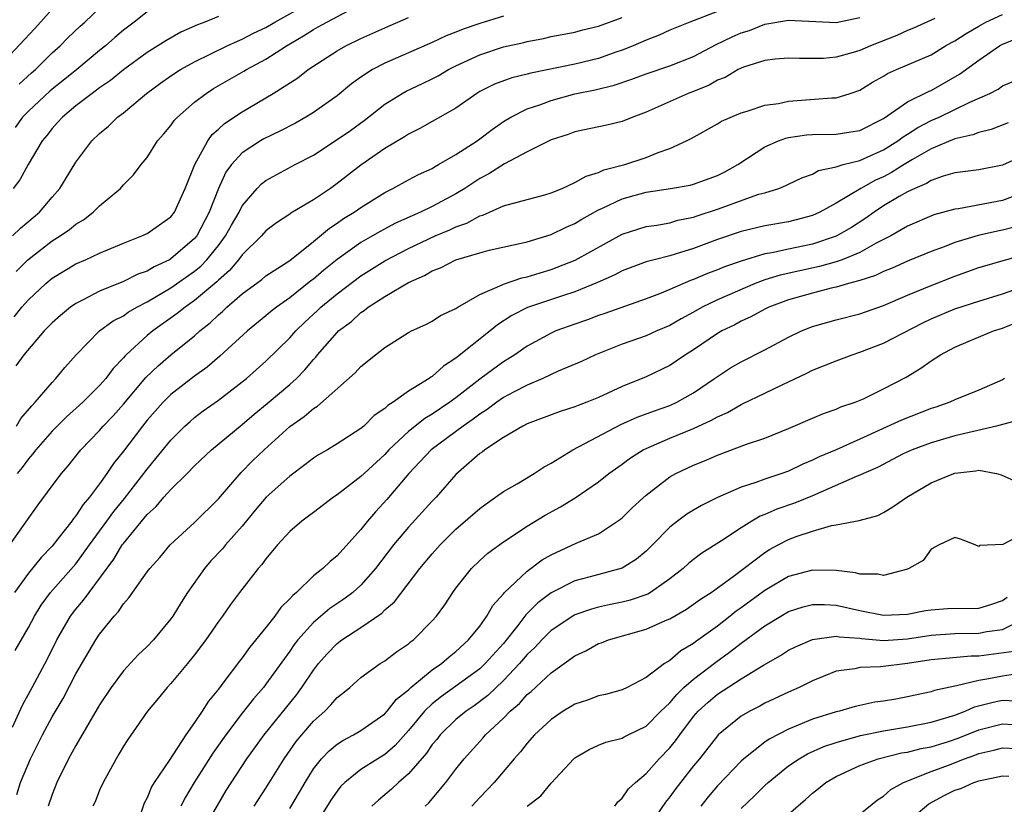
# Model space of a CAD drawing. Units: inches. Extents: x 2610000 to 2613000, y 1494000 to 1497000.
# Drawn here: x 2611616 to 2611699, y 1494121 to 1494187 of the extents above; entities that cross this region are included whole.
import ezdxf

# ---------------------------------------------------------------- set-up
doc = ezdxf.new("R2010")
doc.units = ezdxf.units.IN
doc.header["$MEASUREMENT"] = 0
doc.layers.add('LD26101494_2ft', color=200, linetype='Continuous')

msp = doc.modelspace()

# ---------------------------------------------------------------- linework, layer by layer
at = {"layer": 'LD26101494_2ft'}
for points, elevation in [([(2611615.678, 1494169), (2611616.339, 1494169.662), (2611617.951, 1494171), (2611619, 1494172.253), (2611619.654, 1494173), (2611621, 1494175.222), (2611622.346, 1494177), (2611623, 1494177.618), (2611623.753, 1494178.247), (2611624.519, 1494179), (2611625, 1494179.365), (2611626.949, 1494181), (2611628.138, 1494181.861), (2611629, 1494182.468), (2611629.817, 1494183), (2611631, 1494183.664), (2611633.737, 1494185), (2611634.595, 1494185.405), (2611635, 1494185.565), (2611635.946, 1494186.054), (2611637, 1494186.554), (2611637.749, 1494187), (2611641.338, 1494189)], 9292), ([(2611615, 1494183.742), (2611617.544, 1494186.457), (2611619, 1494188.094)], 9300), ([(2611627, 1494187.857), (2611625.913, 1494187), (2611625, 1494186.31), (2611624.29, 1494185.71), (2611623.487, 1494185), (2611623, 1494184.614), (2611621.073, 1494183), (2611619.928, 1494182.071), (2611619, 1494181.347), (2611618.812, 1494181.188), (2611617, 1494179.493), (2611616.522, 1494179), (2611615.888, 1494178.112)], 9296), ([(2611615.985, 1494166.015), (2611616.946, 1494167), (2611619, 1494168.583), (2611619.67, 1494169), (2611620.458, 1494169.542), (2611621, 1494169.996), (2611621.636, 1494170.364), (2611622.458, 1494171), (2611623, 1494171.544), (2611624.745, 1494173), (2611625, 1494173.299), (2611625.862, 1494174.138), (2611626.51, 1494175), (2611627, 1494175.614), (2611627.884, 1494177), (2611628.417, 1494177.583), (2611629, 1494178.299), (2611629.283, 1494178.717), (2611629.543, 1494179), (2611631, 1494180.259), (2611631.963, 1494181), (2611632.6, 1494181.4), (2611635.137, 1494182.863), (2611635.351, 1494183), (2611637, 1494183.881), (2611638.719, 1494185), (2611640.164, 1494185.836), (2611641, 1494186.382), (2611641.41, 1494186.59), (2611642.114, 1494187), (2611643.986, 1494187.986)], 9290), ([(2611675, 1494187.886), (2611672.673, 1494187), (2611671, 1494186.305), (2611670.115, 1494185.885), (2611669, 1494185.472), (2611667.904, 1494185), (2611667, 1494184.638), (2611666.457, 1494184.457), (2611665, 1494183.932), (2611663, 1494183.455), (2611659.302, 1494182.698), (2611659, 1494182.605), (2611657.701, 1494182.299), (2611656.238, 1494181.762), (2611655, 1494181.147), (2611654.749, 1494181), (2611653, 1494179.749), (2611651, 1494178.62), (2611649.95, 1494178.049), (2611649, 1494177.573), (2611648.66, 1494177.34), (2611647, 1494176.346), (2611645, 1494174.958), (2611643, 1494173.404), (2611642.432, 1494173), (2611641, 1494172.03), (2611639.094, 1494170.906), (2611639, 1494170.829), (2611637.894, 1494170.106), (2611637, 1494169.424), (2611636.633, 1494169), (2611635, 1494167.412), (2611634.692, 1494167), (2611633.923, 1494166.077), (2611633, 1494165.273), (2611632.868, 1494165.132), (2611631, 1494163.556), (2611630.191, 1494163), (2611629.54, 1494162.46), (2611627.473, 1494161), (2611627, 1494160.61), (2611625.243, 1494159), (2611625.12, 1494158.88), (2611625, 1494158.727), (2611624.149, 1494157.851), (2611623.531, 1494157), (2611623, 1494156.401), (2611621.576, 1494155), (2611620.221, 1494153.779), (2611619, 1494152.566), (2611617.621, 1494151), (2611617.359, 1494150.641), (2611617, 1494150.241), (2611616.484, 1494149.516), (2611616.07, 1494149)], 9282), ([(2611616.23, 1494181.77), (2611617.275, 1494182.725), (2611617.599, 1494183), (2611619, 1494184.4), (2611619.671, 1494185), (2611620.334, 1494185.666), (2611621.353, 1494186.647), (2611621.752, 1494187), (2611623, 1494188.164)], 9298), ([(2611615.428, 1494143), (2611617.739, 1494146.261), (2611619, 1494147.967), (2611619.783, 1494149), (2611620.356, 1494149.644), (2611621.419, 1494151), (2611623, 1494152.638), (2611623.302, 1494153), (2611624.131, 1494153.869), (2611625, 1494154.845), (2611626.903, 1494157.097), (2611627.92, 1494158.08), (2611629, 1494158.986), (2611631, 1494160.604), (2611631.439, 1494161), (2611632.314, 1494161.687), (2611633, 1494162.352), (2611633.355, 1494162.645), (2611633.721, 1494163), (2611635, 1494164.121), (2611636.654, 1494165.346), (2611637, 1494165.64), (2611639, 1494166.933), (2611641, 1494168.519), (2611642.349, 1494169.651), (2611643, 1494170.069), (2611643.544, 1494170.456), (2611644.432, 1494171), (2611645, 1494171.401), (2611647, 1494172.665), (2611647.677, 1494173), (2611649, 1494173.725), (2611649.84, 1494174.159), (2611651, 1494174.688), (2611651.188, 1494174.812), (2611651.538, 1494175), (2611653, 1494175.848), (2611654.776, 1494177), (2611655, 1494177.16), (2611656.032, 1494177.968), (2611657, 1494178.634), (2611657.608, 1494179), (2611659, 1494179.691), (2611660.044, 1494180.044), (2611661, 1494180.409), (2611663, 1494180.958), (2611664.708, 1494181.292), (2611666.323, 1494181.676), (2611667.814, 1494182.187), (2611669, 1494182.64), (2611671, 1494183.304), (2611673, 1494184.105), (2611674.897, 1494185.103), (2611676.246, 1494185.754), (2611677, 1494186.08), (2611677.7, 1494186.3), (2611679, 1494186.82), (2611679.163, 1494186.837), (2611681, 1494187.165), (2611685, 1494186.974), (2611687, 1494187.38)], 9280), ([(2611633, 1494187.471), (2611631.859, 1494187), (2611631.236, 1494186.764), (2611629.849, 1494186.151), (2611628.567, 1494185.433), (2611627, 1494184.426), (2611625, 1494182.982), (2611623.912, 1494182.088), (2611623, 1494181.463), (2611622.379, 1494181), (2611621, 1494179.938), (2611619.863, 1494179), (2611619.463, 1494178.537), (2611619, 1494178.043), (2611618.554, 1494177.445), (2611618.175, 1494177), (2611616.991, 1494175), (2611616.286, 1494173.714), (2611615.728, 1494173)], 9294), ([(2611615.807, 1494162.193), (2611616.447, 1494163), (2611617, 1494163.634), (2611618.48, 1494165), (2611619, 1494165.434), (2611621, 1494166.644), (2611621.814, 1494167), (2611623, 1494167.562), (2611625, 1494168.401), (2611626.563, 1494169), (2611627, 1494169.211), (2611629, 1494170.619), (2611629.29, 1494171), (2611630.213, 1494173), (2611631.023, 1494175), (2611632.11, 1494177), (2611632.476, 1494177.524), (2611633, 1494177.972), (2611633.526, 1494178.474), (2611635, 1494179.454), (2611637.623, 1494181), (2611639.682, 1494182.318), (2611640.56, 1494183), (2611643, 1494184.584), (2611643.73, 1494185), (2611645, 1494185.604), (2611647, 1494186.506), (2611649, 1494187.375)], 9288), ([(2611693.311, 1494187.311), (2611691.504, 1494186.496), (2611691, 1494186.284), (2611690.12, 1494185.88), (2611687.894, 1494185), (2611687, 1494184.604), (2611686.426, 1494184.426), (2611685, 1494184.037), (2611683.937, 1494183.937), (2611681.921, 1494183.921), (2611681, 1494183.975), (2611679.87, 1494183.87), (2611679, 1494183.757), (2611677.21, 1494183.21), (2611677, 1494183.132), (2611676.74, 1494183), (2611675.653, 1494182.347), (2611675, 1494182.098), (2611674.3, 1494181.7), (2611673, 1494181.168), (2611672.549, 1494181), (2611669, 1494179.414), (2611667.899, 1494179), (2611667, 1494178.621), (2611665.686, 1494178.315), (2611663, 1494177.752), (2611662.453, 1494177.547), (2611661, 1494177.082), (2611659, 1494176.077), (2611657.071, 1494175.071), (2611655.764, 1494174.236), (2611655, 1494173.845), (2611653.756, 1494173), (2611653, 1494172.533), (2611651, 1494171.464), (2611650.023, 1494171), (2611647.92, 1494170.08), (2611646.623, 1494169.377), (2611645.985, 1494169), (2611645, 1494168.447), (2611643, 1494167.017), (2611641.877, 1494166.123), (2611641, 1494165.363), (2611640.787, 1494165.213), (2611639, 1494163.781), (2611637.891, 1494163), (2611637.39, 1494162.61), (2611637, 1494162.262), (2611635.435, 1494161), (2611633.128, 1494158.872), (2611632.052, 1494157.948), (2611631, 1494157.188), (2611629, 1494155.652), (2611628.338, 1494155), (2611627, 1494153.496), (2611626.598, 1494153), (2611625, 1494150.894), (2611624.163, 1494149.837), (2611623.609, 1494149), (2611623, 1494148.134), (2611622.154, 1494147), (2611621.61, 1494146.39), (2611621, 1494145.439), (2611620.794, 1494145.206), (2611620.66, 1494145), (2611619.494, 1494143.494), (2611619, 1494142.88), (2611618.071, 1494141.929), (2611617, 1494140.628), (2611615.845, 1494139)], 9278), ([(2611615.902, 1494134.098), (2611617, 1494136.037), (2611617.515, 1494137), (2611618.085, 1494137.915), (2611618.879, 1494139), (2611621, 1494141.415), (2611622.139, 1494143), (2611623.621, 1494145), (2611624.195, 1494145.805), (2611625.097, 1494146.903), (2611627, 1494149.378), (2611627.739, 1494150.261), (2611629, 1494151.813), (2611630.185, 1494153), (2611630.609, 1494153.391), (2611631, 1494153.718), (2611631.73, 1494154.27), (2611633, 1494155.187), (2611635, 1494156.715), (2611635.352, 1494157), (2611637, 1494158.446), (2611639, 1494160.425), (2611639.505, 1494161), (2611640.268, 1494161.732), (2611641.31, 1494162.69), (2611641.624, 1494163), (2611643, 1494164.14), (2611645, 1494165.651), (2611647, 1494166.892), (2611649, 1494167.94), (2611651.234, 1494169), (2611652.483, 1494169.517), (2611653, 1494169.765), (2611653.922, 1494170.077), (2611655, 1494170.68), (2611655.255, 1494170.744), (2611657, 1494171.519), (2611657.74, 1494171.739), (2611660.467, 1494172.467), (2611661, 1494172.622), (2611661.927, 1494173), (2611663, 1494173.483), (2611663.958, 1494174.042), (2611665, 1494174.35), (2611665.447, 1494174.553), (2611667.205, 1494175), (2611669, 1494175.594), (2611670.028, 1494176.028), (2611671, 1494176.367), (2611672.41, 1494177), (2611672.802, 1494177.198), (2611675, 1494178.433), (2611675.343, 1494178.657), (2611677, 1494179.373), (2611677.509, 1494179.509), (2611679, 1494179.996), (2611680.157, 1494180.157), (2611681, 1494180.351), (2611682.449, 1494180.449), (2611684.636, 1494180.635), (2611685, 1494180.635), (2611686.184, 1494181), (2611687, 1494181.281), (2611688.061, 1494181.94), (2611689, 1494182.459), (2611689.333, 1494182.667), (2611690.073, 1494183), (2611693, 1494184.253), (2611694.215, 1494185), (2611694.713, 1494185.286), (2611695, 1494185.43), (2611695.95, 1494186.05), (2611697, 1494186.662), (2611697.616, 1494187), (2611699, 1494187.632)], 9276), ([(2611657, 1494187.5), (2611655, 1494186.881), (2611653.598, 1494186.402), (2611653, 1494186.149), (2611652.167, 1494185.833), (2611651, 1494185.273), (2611647, 1494183.536), (2611645.972, 1494183), (2611645, 1494182.364), (2611644.204, 1494181.796), (2611643, 1494180.792), (2611641, 1494179.39), (2611640.369, 1494179), (2611639.497, 1494178.503), (2611638.181, 1494177.819), (2611636.827, 1494177.173), (2611636.533, 1494177), (2611635, 1494176), (2611634.094, 1494175), (2611633.632, 1494174.368), (2611632.998, 1494173.003), (2611632.234, 1494171), (2611631.175, 1494169), (2611631, 1494168.785), (2611629, 1494167.061), (2611628.892, 1494167), (2611627.592, 1494166.408), (2611627, 1494166.041), (2611626.228, 1494165.772), (2611625, 1494165.154), (2611623, 1494164.36), (2611621.629, 1494163.629), (2611621, 1494163.324), (2611620.54, 1494163), (2611619.696, 1494162.305), (2611619, 1494161.676), (2611618.334, 1494161), (2611616.618, 1494159), (2611615.94, 1494158.06)], 9286), ([(2611615.99, 1494153), (2611616.373, 1494153.627), (2611617.289, 1494154.711), (2611617.579, 1494155), (2611619, 1494156.676), (2611619.321, 1494157), (2611620.081, 1494157.919), (2611621.036, 1494159), (2611622.999, 1494161), (2611624.148, 1494161.852), (2611625, 1494162.287), (2611625.412, 1494162.588), (2611626.137, 1494163), (2611627, 1494163.441), (2611629, 1494164.625), (2611631, 1494166.027), (2611631.534, 1494166.466), (2611632.033, 1494167), (2611633, 1494168.208), (2611633.608, 1494169), (2611634.099, 1494169.901), (2611634.734, 1494171), (2611635, 1494171.527), (2611636.268, 1494173), (2611636.623, 1494173.378), (2611637, 1494173.674), (2611639.468, 1494175), (2611641, 1494175.797), (2611643, 1494177.11), (2611644.113, 1494177.886), (2611645.275, 1494178.725), (2611647, 1494180.09), (2611648.459, 1494181), (2611648.805, 1494181.195), (2611650.177, 1494181.823), (2611651, 1494182.218), (2611651.513, 1494182.487), (2611652.378, 1494183), (2611653, 1494183.315), (2611655, 1494184.251), (2611657, 1494184.902), (2611658.717, 1494185.283), (2611659, 1494185.369), (2611660.374, 1494185.626), (2611661, 1494185.781), (2611663, 1494186.148), (2611663.668, 1494186.332), (2611665, 1494186.646), (2611667, 1494187.384)], 9284), ([(2611615.656, 1494127.656), (2611616.498, 1494129.501), (2611617.327, 1494131), (2611618.605, 1494133.395), (2611619.392, 1494135), (2611620.548, 1494137), (2611621, 1494137.583), (2611621.656, 1494138.344), (2611622.117, 1494139), (2611624.193, 1494141.807), (2611624.908, 1494143), (2611625, 1494143.126), (2611626.755, 1494145.245), (2611627, 1494145.561), (2611627.763, 1494146.237), (2611628.407, 1494147), (2611629, 1494147.659), (2611630.383, 1494149), (2611631, 1494149.64), (2611632.42, 1494151), (2611635, 1494153.141), (2611636.005, 1494153.995), (2611637.112, 1494154.888), (2611639, 1494156.494), (2611639.564, 1494157), (2611640.275, 1494157.725), (2611641, 1494158.612), (2611641.193, 1494158.807), (2611641.344, 1494159), (2611643, 1494160.881), (2611643.122, 1494161), (2611644.19, 1494161.81), (2611645, 1494162.559), (2611645.272, 1494162.728), (2611645.599, 1494163), (2611647, 1494163.905), (2611649, 1494165.089), (2611650.344, 1494165.656), (2611651, 1494166.051), (2611651.69, 1494166.31), (2611653, 1494166.981), (2611655, 1494167.584), (2611655.792, 1494167.792), (2611659, 1494168.512), (2611661, 1494169.132), (2611662.261, 1494169.739), (2611663, 1494170.058), (2611663.588, 1494170.412), (2611665, 1494171.195), (2611665.341, 1494171.341), (2611667, 1494172.127), (2611669, 1494172.68), (2611671.059, 1494173), (2611672.714, 1494173.285), (2611673, 1494173.361), (2611675, 1494174.074), (2611675.618, 1494174.383), (2611676.735, 1494175), (2611679, 1494176.487), (2611680.161, 1494177), (2611680.772, 1494177.228), (2611681, 1494177.278), (2611682.495, 1494177.505), (2611683, 1494177.55), (2611685, 1494177.573), (2611686.25, 1494177.751), (2611687, 1494177.878), (2611689, 1494178.892), (2611691, 1494180.283), (2611692.829, 1494181.171), (2611693, 1494181.241), (2611695.395, 1494182.605), (2611697, 1494183.795), (2611698.75, 1494185), (2611699, 1494185.137), (2611701, 1494185.925)], 9274), ([(2611616.019, 1494121.981), (2611616.349, 1494123), (2611617.189, 1494125), (2611618.181, 1494127), (2611619, 1494128.525), (2611619.924, 1494130.076), (2611621, 1494132.155), (2611622.669, 1494135), (2611623, 1494135.492), (2611624.226, 1494137), (2611624.603, 1494137.397), (2611625, 1494138.038), (2611625.461, 1494138.539), (2611627, 1494140.719), (2611627.215, 1494141), (2611628.061, 1494141.939), (2611628.95, 1494143), (2611631, 1494144.889), (2611633, 1494146.859), (2611634.916, 1494149.084), (2611635.911, 1494150.089), (2611636.842, 1494151), (2611639, 1494152.967), (2611640.209, 1494153.791), (2611641, 1494154.48), (2611641.334, 1494154.666), (2611644.523, 1494157.477), (2611645, 1494158.011), (2611646.219, 1494159), (2611647, 1494159.612), (2611649, 1494160.864), (2611649.254, 1494161), (2611650.449, 1494161.551), (2611651, 1494161.834), (2611651.708, 1494162.292), (2611653, 1494162.901), (2611653.145, 1494163), (2611655, 1494164.072), (2611656.877, 1494164.877), (2611657, 1494164.944), (2611658.537, 1494165.463), (2611659, 1494165.552), (2611660.092, 1494165.907), (2611661, 1494166.162), (2611663.043, 1494166.957), (2611667, 1494169.143), (2611668.395, 1494169.606), (2611669, 1494169.784), (2611669.911, 1494169.911), (2611671, 1494170.113), (2611671.684, 1494170.316), (2611673, 1494170.577), (2611673.307, 1494170.693), (2611675, 1494171.247), (2611678.501, 1494172.501), (2611679, 1494172.639), (2611680.168, 1494173), (2611680.76, 1494173.239), (2611681, 1494173.37), (2611682.101, 1494173.899), (2611683, 1494174.208), (2611683.504, 1494174.496), (2611685, 1494174.814), (2611685.585, 1494175), (2611687, 1494175.354), (2611687.619, 1494175.619), (2611689, 1494176.241), (2611690.206, 1494177), (2611690.651, 1494177.349), (2611691, 1494177.559), (2611691.87, 1494178.13), (2611693, 1494178.707), (2611693.67, 1494179), (2611695, 1494179.627), (2611696.246, 1494180.246), (2611697.942, 1494181), (2611698.634, 1494181.366), (2611699, 1494181.62), (2611699.963, 1494182.037)], 9272), ([(2611699.484, 1494178.516), (2611698.039, 1494177.962), (2611697, 1494177.718), (2611696.501, 1494177.499), (2611695, 1494177.167), (2611693, 1494176.332), (2611691.425, 1494175.425), (2611690.728, 1494175), (2611689.674, 1494174.325), (2611689, 1494173.983), (2611688.318, 1494173.682), (2611687.086, 1494173), (2611685, 1494171.753), (2611683.619, 1494171), (2611683, 1494170.72), (2611681.648, 1494170.352), (2611681, 1494170.194), (2611679, 1494169.852), (2611677, 1494169.383), (2611675, 1494168.711), (2611673, 1494167.953), (2611671.463, 1494167.464), (2611671, 1494167.33), (2611669.689, 1494167), (2611669, 1494166.807), (2611667, 1494166.062), (2611666.312, 1494165.688), (2611664.924, 1494165.076), (2611663, 1494164.299), (2611661.97, 1494163.97), (2611659.027, 1494162.972), (2611657.7, 1494162.301), (2611656.484, 1494161.516), (2611655.871, 1494161), (2611653, 1494158.707), (2611651.951, 1494158.049), (2611651, 1494157.174), (2611650.885, 1494157.115), (2611650.741, 1494157), (2611649, 1494155.928), (2611647.702, 1494155), (2611647.26, 1494154.74), (2611647, 1494154.473), (2611646.12, 1494153.88), (2611645.239, 1494153), (2611645, 1494152.793), (2611643, 1494151.491), (2611642.178, 1494151), (2611641.424, 1494150.576), (2611641, 1494150.299), (2611640.276, 1494149.724), (2611639, 1494148.778), (2611637.032, 1494147), (2611636.094, 1494145.906), (2611635, 1494144.579), (2611633.608, 1494143), (2611633.341, 1494142.658), (2611632.358, 1494141.642), (2611631.83, 1494141), (2611630.407, 1494139), (2611629.856, 1494138.144), (2611629.15, 1494137), (2611629, 1494136.786), (2611627.524, 1494135), (2611627, 1494134.455), (2611626.247, 1494133.753), (2611625, 1494132.39), (2611623.965, 1494131), (2611623, 1494129.538), (2611621, 1494126.12), (2611620.379, 1494125), (2611619.396, 1494123), (2611619, 1494121.98), (2611618.667, 1494121)], 9270), ([(2611701, 1494175.858), (2611699, 1494174.966), (2611697, 1494174.565), (2611695, 1494174.299), (2611694.023, 1494174.023), (2611693, 1494173.666), (2611692.597, 1494173.403), (2611691.616, 1494173), (2611691, 1494172.71), (2611690.319, 1494172.319), (2611689, 1494171.53), (2611688.19, 1494171), (2611687.502, 1494170.498), (2611686.287, 1494169.713), (2611685, 1494168.976), (2611683, 1494168.311), (2611681, 1494167.894), (2611679.58, 1494167.58), (2611679, 1494167.491), (2611677, 1494166.875), (2611675.606, 1494166.395), (2611675, 1494166.136), (2611674.165, 1494165.835), (2611673, 1494165.332), (2611672.748, 1494165.252), (2611671, 1494164.492), (2611670.139, 1494164.139), (2611669, 1494163.711), (2611665.536, 1494162.464), (2611665, 1494162.291), (2611664.057, 1494161.943), (2611663, 1494161.582), (2611661.413, 1494161), (2611661, 1494160.817), (2611659, 1494159.729), (2611657.954, 1494159), (2611657.375, 1494158.626), (2611657, 1494158.406), (2611656.178, 1494157.822), (2611655, 1494156.933), (2611653, 1494155.383), (2611652.483, 1494155), (2611651, 1494153.997), (2611650.364, 1494153.636), (2611649, 1494152.539), (2611647.352, 1494151), (2611647, 1494150.614), (2611645.26, 1494149), (2611645, 1494148.742), (2611643, 1494147.21), (2611642.683, 1494147), (2611641, 1494145.727), (2611640.595, 1494145.405), (2611640.018, 1494145), (2611639, 1494144.126), (2611637.97, 1494143), (2611637, 1494141.83), (2611636.665, 1494141.335), (2611636.337, 1494141), (2611634.767, 1494139), (2611634.016, 1494137.984), (2611633.338, 1494137), (2611633, 1494136.555), (2611631.93, 1494135), (2611631, 1494133.75), (2611630.395, 1494133), (2611629, 1494131.336), (2611628.679, 1494131), (2611627.928, 1494130.071), (2611627.025, 1494129), (2611625.377, 1494126.623), (2611625, 1494126.044), (2611624.625, 1494125.375), (2611624.379, 1494125), (2611623.289, 1494123), (2611623, 1494122.348), (2611622.615, 1494121.385), (2611622.43, 1494121)], 9268), ([(2611701, 1494172.743), (2611699, 1494171.981), (2611695.292, 1494171.291), (2611695, 1494171.258), (2611693.234, 1494170.765), (2611691, 1494169.825), (2611689.593, 1494169), (2611688.384, 1494168.384), (2611687, 1494167.614), (2611685.505, 1494167), (2611685, 1494166.82), (2611683.587, 1494166.413), (2611680.295, 1494165.705), (2611679, 1494165.304), (2611678.177, 1494165), (2611675, 1494163.63), (2611673.712, 1494163), (2611673, 1494162.59), (2611671.966, 1494162.034), (2611671, 1494161.464), (2611669.908, 1494161), (2611669, 1494160.59), (2611667, 1494159.878), (2611664.755, 1494159), (2611663.558, 1494158.442), (2611661.614, 1494157.614), (2611660.317, 1494157), (2611659, 1494156.441), (2611657.845, 1494155.845), (2611657, 1494155.389), (2611656.436, 1494155), (2611655.617, 1494154.383), (2611655, 1494154.01), (2611654.432, 1494153.568), (2611653.598, 1494153), (2611650.901, 1494151), (2611649.016, 1494149), (2611647.177, 1494146.823), (2611646.216, 1494145.783), (2611645.553, 1494145), (2611645, 1494144.286), (2611643, 1494142.062), (2611642.403, 1494141.596), (2611641.785, 1494141), (2611641, 1494140.392), (2611639.565, 1494139), (2611639.254, 1494138.746), (2611639, 1494138.445), (2611638.267, 1494137.733), (2611637.75, 1494137), (2611637, 1494136.047), (2611635.626, 1494134.374), (2611635, 1494133.497), (2611634.776, 1494133.224), (2611633.469, 1494131.469), (2611633, 1494130.857), (2611632.161, 1494129.839), (2611631.636, 1494129), (2611631, 1494128.047), (2611630.268, 1494127), (2611628.848, 1494124.848), (2611627.603, 1494123), (2611627.376, 1494122.624), (2611627, 1494121.7), (2611626.75, 1494121.25), (2611626.499, 1494120.499)], 9266), ([(2611700.215, 1494169.785), (2611699, 1494169.477), (2611698.593, 1494169.407), (2611696.951, 1494169.049), (2611695, 1494168.444), (2611694.084, 1494168.084), (2611693, 1494167.684), (2611691, 1494166.867), (2611689.725, 1494166.275), (2611689, 1494166.002), (2611688.328, 1494165.672), (2611687, 1494165.262), (2611686.055, 1494165), (2611685, 1494164.681), (2611684.592, 1494164.593), (2611683, 1494164.173), (2611681, 1494163.616), (2611679.329, 1494163), (2611679, 1494162.837), (2611677.816, 1494162.183), (2611677, 1494161.817), (2611676.47, 1494161.53), (2611675.377, 1494161), (2611675, 1494160.783), (2611673, 1494159.421), (2611672.326, 1494159), (2611671.546, 1494158.454), (2611671, 1494158.1), (2611669, 1494157.132), (2611667, 1494156.317), (2611665, 1494155.407), (2611664.006, 1494155), (2611663.271, 1494154.729), (2611663, 1494154.609), (2611661.781, 1494154.219), (2611659, 1494153.192), (2611658.617, 1494153), (2611657, 1494152.042), (2611655.435, 1494151), (2611655.193, 1494150.807), (2611655, 1494150.675), (2611653, 1494148.918), (2611651.318, 1494147), (2611651, 1494146.677), (2611649, 1494144.494), (2611647.741, 1494143), (2611646.224, 1494141), (2611645, 1494139.613), (2611644.311, 1494139), (2611643.561, 1494138.439), (2611642.367, 1494137.633), (2611641, 1494136.475), (2611639.674, 1494135), (2611639.379, 1494134.621), (2611639, 1494134.063), (2611637, 1494131.264), (2611636.793, 1494131), (2611635.956, 1494130.044), (2611635, 1494128.82), (2611633.612, 1494127), (2611632.528, 1494125.473), (2611630.947, 1494123), (2611630.229, 1494121.771), (2611629.842, 1494121)], 9264), ([(2611631.452, 1494118.548), (2611633.662, 1494122.338), (2611635.396, 1494125), (2611636.854, 1494127), (2611639.59, 1494130.41), (2611640.025, 1494131), (2611641, 1494132.445), (2611641.438, 1494133), (2611642.169, 1494133.831), (2611643, 1494134.69), (2611643.402, 1494135), (2611645, 1494136.056), (2611646.744, 1494137.256), (2611647, 1494137.517), (2611647.81, 1494138.19), (2611649.949, 1494141), (2611651, 1494142.255), (2611651.664, 1494143), (2611653, 1494144.321), (2611655, 1494146.073), (2611655.54, 1494146.461), (2611656.334, 1494147), (2611657, 1494147.494), (2611658.146, 1494148.146), (2611659.593, 1494149), (2611660.436, 1494149.564), (2611661, 1494149.873), (2611662.849, 1494151), (2611666.88, 1494153.119), (2611668.261, 1494153.74), (2611669.719, 1494154.282), (2611671, 1494154.737), (2611671.582, 1494155), (2611673, 1494155.8), (2611674.768, 1494157), (2611675, 1494157.175), (2611676.111, 1494157.889), (2611677, 1494158.402), (2611679, 1494159.401), (2611681, 1494160.488), (2611682.085, 1494161), (2611683, 1494161.367), (2611685, 1494161.925), (2611687, 1494162.453), (2611689, 1494163.145), (2611691, 1494164.003), (2611693, 1494164.838), (2611695, 1494165.605), (2611697, 1494166.33), (2611697.508, 1494166.492), (2611699.056, 1494166.944), (2611701, 1494167.474)], 9262), ([(2611636.002, 1494121), (2611637, 1494122.519), (2611638.532, 1494125), (2611639.556, 1494126.444), (2611640.011, 1494127), (2611641, 1494128.157), (2611641.951, 1494129), (2611642.473, 1494129.527), (2611643, 1494130.163), (2611643.479, 1494130.522), (2611644.056, 1494131), (2611645, 1494131.845), (2611646.624, 1494133), (2611647, 1494133.231), (2611648.003, 1494133.997), (2611649, 1494134.668), (2611649.171, 1494134.829), (2611649.418, 1494135), (2611651, 1494136.597), (2611651.348, 1494137), (2611652.052, 1494137.948), (2611652.734, 1494139), (2611653, 1494139.358), (2611654.302, 1494141), (2611655, 1494141.687), (2611655.688, 1494142.312), (2611657, 1494143.262), (2611659, 1494144.58), (2611660.511, 1494145.489), (2611661.808, 1494146.192), (2611663.045, 1494146.956), (2611665, 1494148.292), (2611665.874, 1494149), (2611667, 1494149.799), (2611667.69, 1494150.31), (2611668.765, 1494151), (2611669, 1494151.121), (2611671, 1494151.972), (2611673, 1494152.798), (2611674.512, 1494153.488), (2611675, 1494153.784), (2611675.851, 1494154.149), (2611677, 1494154.826), (2611677.126, 1494154.874), (2611679, 1494155.767), (2611680.502, 1494156.502), (2611682.542, 1494157.459), (2611683, 1494157.696), (2611683.941, 1494158.059), (2611685, 1494158.493), (2611686.352, 1494159), (2611687, 1494159.205), (2611689, 1494159.973), (2611692.305, 1494161.695), (2611693, 1494162.023), (2611695, 1494162.853), (2611697, 1494163.51), (2611699, 1494164.121), (2611701, 1494164.824)], 9260), ([(2611639, 1494120.807), (2611639.824, 1494122.176), (2611640.295, 1494123), (2611641, 1494124.137), (2611641.684, 1494125), (2611642.326, 1494125.674), (2611643, 1494126.232), (2611643.464, 1494126.536), (2611644.377, 1494127), (2611645, 1494127.372), (2611647, 1494128.774), (2611647.207, 1494129), (2611647.993, 1494130.007), (2611649, 1494130.798), (2611649.211, 1494131), (2611651, 1494132.471), (2611651.766, 1494133), (2611652.412, 1494133.588), (2611653, 1494134.028), (2611654.061, 1494135), (2611655, 1494136.168), (2611655.602, 1494137), (2611656.104, 1494137.896), (2611657, 1494138.871), (2611657.052, 1494138.948), (2611659, 1494140.781), (2611660.267, 1494141.733), (2611661, 1494142.155), (2611663.13, 1494143.13), (2611665, 1494143.934), (2611666.851, 1494145.15), (2611667, 1494145.275), (2611667.868, 1494146.132), (2611669, 1494147.19), (2611671, 1494148.712), (2611671.515, 1494149), (2611673, 1494149.7), (2611673.926, 1494150.074), (2611675, 1494150.545), (2611677.461, 1494151.461), (2611679, 1494151.985), (2611681, 1494152.804), (2611683, 1494153.672), (2611683.94, 1494154.06), (2611685, 1494154.416), (2611685.398, 1494154.602), (2611686.609, 1494155), (2611687.294, 1494155.294), (2611689, 1494156.126), (2611690.89, 1494157.11), (2611692.134, 1494157.866), (2611693, 1494158.501), (2611693.777, 1494159), (2611695, 1494159.634), (2611696.116, 1494160.116), (2611698.255, 1494161), (2611699, 1494161.233), (2611701, 1494162.048)], 9258), ([(2611699.173, 1494157), (2611699, 1494156.896), (2611697, 1494156.014), (2611695, 1494155.202), (2611694.575, 1494155), (2611693.407, 1494154.593), (2611693, 1494154.468), (2611690.496, 1494153.504), (2611687, 1494151.883), (2611685, 1494150.999), (2611683.583, 1494150.417), (2611683, 1494150.121), (2611682.206, 1494149.795), (2611681, 1494149.204), (2611680.435, 1494149), (2611679, 1494148.535), (2611678.25, 1494148.249), (2611677, 1494147.857), (2611675.011, 1494146.989), (2611673.674, 1494146.325), (2611673, 1494145.929), (2611672.425, 1494145.575), (2611671.649, 1494145), (2611671, 1494144.489), (2611669.544, 1494143), (2611669, 1494142.467), (2611668.208, 1494141.792), (2611667, 1494141.039), (2611664.306, 1494140.306), (2611663, 1494139.967), (2611661, 1494138.953), (2611659.888, 1494138.112), (2611658.892, 1494137.108), (2611658.201, 1494136.201), (2611657, 1494134.709), (2611655.46, 1494133), (2611655, 1494132.571), (2611653, 1494131.108), (2611651.766, 1494130.234), (2611651, 1494129.621), (2611650.357, 1494129), (2611649, 1494127.362), (2611647.879, 1494126.121), (2611647, 1494125.357), (2611646.42, 1494125), (2611645, 1494124.079), (2611643.641, 1494123), (2611643.319, 1494122.681), (2611643, 1494122.28), (2611642.477, 1494121.523), (2611640.889, 1494119)], 9256), ([(2611700.471, 1494153.529), (2611698.512, 1494153), (2611695, 1494152.162), (2611693, 1494151.582), (2611691.393, 1494151), (2611690.656, 1494150.656), (2611688.488, 1494149.512), (2611687.292, 1494149), (2611687, 1494148.858), (2611686.778, 1494148.778), (2611683, 1494147.132), (2611681.493, 1494146.507), (2611680.003, 1494145.997), (2611679, 1494145.552), (2611678.598, 1494145.403), (2611677.902, 1494145), (2611677, 1494144.442), (2611675.338, 1494143.338), (2611673.705, 1494142.296), (2611673, 1494141.763), (2611672.578, 1494141.422), (2611672.118, 1494141), (2611671, 1494140.148), (2611669.364, 1494139), (2611669.137, 1494138.863), (2611667.659, 1494138.341), (2611667, 1494138.17), (2611666.019, 1494137.981), (2611665, 1494137.754), (2611664.405, 1494137.596), (2611663, 1494137.096), (2611662.833, 1494137), (2611661, 1494135.783), (2611660.215, 1494135), (2611659.632, 1494134.368), (2611659, 1494133.763), (2611658.359, 1494133), (2611657, 1494131.571), (2611655.678, 1494130.322), (2611654.538, 1494129.462), (2611653.848, 1494129), (2611653, 1494128.297), (2611651.657, 1494127), (2611651.374, 1494126.626), (2611651, 1494126.186), (2611650.525, 1494125.475), (2611649, 1494123.715), (2611648.169, 1494123), (2611647.575, 1494122.425), (2611646.484, 1494121.516), (2611645.92, 1494121)], 9254), ([(2611650.408, 1494121), (2611650.704, 1494121.296), (2611652.158, 1494123), (2611653, 1494124.127), (2611653.686, 1494125), (2611655.262, 1494126.738), (2611655.479, 1494127), (2611657, 1494128.416), (2611657.564, 1494129), (2611658.339, 1494129.66), (2611659, 1494130.404), (2611659.334, 1494130.666), (2611661, 1494132.239), (2611663, 1494133.668), (2611663.916, 1494134.084), (2611665, 1494134.685), (2611665.237, 1494134.763), (2611665.824, 1494135), (2611669, 1494135.89), (2611670.626, 1494136.626), (2611671, 1494136.781), (2611672.404, 1494137.596), (2611673, 1494138.003), (2611673.573, 1494138.427), (2611674.481, 1494139), (2611676.328, 1494140.328), (2611679, 1494142.351), (2611679.4, 1494142.6), (2611680.125, 1494143), (2611681, 1494143.454), (2611681.73, 1494143.729), (2611683, 1494144.153), (2611684.619, 1494144.619), (2611685, 1494144.671), (2611686.953, 1494145.047), (2611688.519, 1494145.481), (2611689, 1494145.717), (2611689.787, 1494146.213), (2611690.953, 1494147), (2611693, 1494148.208), (2611694.911, 1494149), (2611695, 1494149.031), (2611696.77, 1494149.23), (2611697, 1494149.286), (2611698.507, 1494149), (2611698.902, 1494148.902), (2611700.272, 1494148.272)], 9252), ([(2611701, 1494144.066), (2611699.039, 1494143.039), (2611697.062, 1494142.938), (2611697, 1494142.864), (2611696.702, 1494143), (2611695.468, 1494143.469), (2611695, 1494143.632), (2611693.683, 1494143), (2611693, 1494142.642), (2611692.321, 1494141.679), (2611691.131, 1494141), (2611691, 1494140.946), (2611689, 1494140.412), (2611688.523, 1494140.523), (2611687, 1494140.543), (2611686.644, 1494140.644), (2611685, 1494140.844), (2611683, 1494140.871), (2611681, 1494140.327), (2611679, 1494139.158), (2611677, 1494137.693), (2611676.587, 1494137.412), (2611676.079, 1494137), (2611675, 1494136.168), (2611673.173, 1494134.827), (2611673, 1494134.684), (2611671.927, 1494134.073), (2611671, 1494133.263), (2611670.555, 1494133), (2611669, 1494131.826), (2611667.421, 1494131), (2611667, 1494130.796), (2611665.582, 1494130.418), (2611665, 1494130.293), (2611664.064, 1494129.936), (2611663, 1494129.589), (2611662.642, 1494129.358), (2611662.033, 1494129), (2611661, 1494128.314), (2611659.605, 1494127), (2611659, 1494126.321), (2611658.422, 1494125.577), (2611657.903, 1494125), (2611656.218, 1494123), (2611655.63, 1494122.37), (2611655, 1494121.741), (2611654.341, 1494121)], 9250), ([(2611659, 1494120.996), (2611660.134, 1494121.866), (2611661, 1494122.952), (2611662.913, 1494125), (2611663, 1494125.076), (2611664.218, 1494125.782), (2611665, 1494126.131), (2611665.614, 1494126.386), (2611667, 1494126.734), (2611667.164, 1494126.836), (2611667.491, 1494127), (2611669, 1494127.734), (2611670.252, 1494129), (2611671, 1494129.712), (2611671.582, 1494130.418), (2611672.189, 1494131), (2611673, 1494131.707), (2611674.867, 1494133.133), (2611676.034, 1494133.967), (2611677, 1494134.736), (2611679, 1494136.184), (2611680.336, 1494137), (2611681, 1494137.385), (2611682.223, 1494137.777), (2611683, 1494137.981), (2611684.02, 1494137.98), (2611685, 1494137.928), (2611687, 1494137.487), (2611689, 1494137.083), (2611691, 1494137.167), (2611692.536, 1494137.464), (2611693, 1494137.534), (2611694.369, 1494137.632), (2611697, 1494137.673), (2611698.035, 1494137.966), (2611699, 1494138.329), (2611699.402, 1494138.598)], 9248), ([(2611666.367, 1494121), (2611666.63, 1494121.37), (2611667, 1494121.67), (2611667.532, 1494122.468), (2611668.102, 1494123), (2611669, 1494123.75), (2611670.114, 1494125), (2611671, 1494125.903), (2611671.49, 1494126.51), (2611671.829, 1494127), (2611673, 1494128.558), (2611673.381, 1494129), (2611674.23, 1494129.77), (2611675, 1494130.427), (2611677, 1494131.733), (2611678.886, 1494132.886), (2611680.321, 1494133.679), (2611681, 1494134.123), (2611681.579, 1494134.421), (2611683, 1494135.046), (2611685, 1494135.325), (2611685.267, 1494135.266), (2611687, 1494135.154), (2611687.131, 1494135.131), (2611689, 1494134.963), (2611691, 1494135.087), (2611693, 1494135.395), (2611695, 1494135.526), (2611697, 1494135.555), (2611697.697, 1494135.697), (2611699, 1494135.887), (2611700.713, 1494136.713)], 9246), ([(2611699.966, 1494134.034), (2611697, 1494133.637), (2611696.373, 1494133.627), (2611693, 1494133.309), (2611691, 1494133.01), (2611688.723, 1494132.723), (2611687, 1494132.671), (2611686.578, 1494132.578), (2611685, 1494132.363), (2611683.916, 1494131.916), (2611683, 1494131.559), (2611681.892, 1494131), (2611681, 1494130.599), (2611679, 1494129.663), (2611678.572, 1494129.428), (2611677.724, 1494129), (2611677, 1494128.58), (2611675.08, 1494127), (2611675, 1494126.92), (2611673.502, 1494125), (2611673, 1494124.397), (2611671.902, 1494123), (2611671.51, 1494122.49), (2611671, 1494121.78), (2611670.644, 1494121.356), (2611669, 1494118.969)], 9244), ([(2611700.106, 1494132.106), (2611699, 1494131.96), (2611697.691, 1494131.691), (2611697, 1494131.583), (2611695.123, 1494131.123), (2611695, 1494131.109), (2611693.27, 1494130.73), (2611693, 1494130.627), (2611691.647, 1494130.353), (2611691, 1494130.201), (2611690.016, 1494130.016), (2611689, 1494129.848), (2611688.249, 1494129.751), (2611687, 1494129.478), (2611686.61, 1494129.39), (2611685.271, 1494129), (2611685, 1494128.939), (2611683, 1494128.319), (2611681.812, 1494127.812), (2611681, 1494127.499), (2611679.353, 1494126.647), (2611679, 1494126.39), (2611677.224, 1494125), (2611677, 1494124.8), (2611675, 1494122.718), (2611674.219, 1494121.781), (2611673.6, 1494121)], 9242), ([(2611677, 1494120.797), (2611678.127, 1494121.873), (2611679, 1494122.744), (2611679.275, 1494123), (2611681, 1494124.388), (2611681.877, 1494125), (2611682.586, 1494125.414), (2611683.975, 1494126.025), (2611685, 1494126.362), (2611687.06, 1494126.94), (2611689, 1494127.35), (2611691, 1494127.687), (2611693, 1494128.067), (2611694.514, 1494128.514), (2611695, 1494128.674), (2611695.85, 1494129), (2611696.638, 1494129.362), (2611698.23, 1494129.77), (2611699, 1494129.933), (2611700.126, 1494129.874)], 9240), ([(2611681, 1494120.328), (2611682.428, 1494121.572), (2611683, 1494122.104), (2611683.513, 1494122.487), (2611684.125, 1494123), (2611685, 1494123.513), (2611687, 1494124.428), (2611688.533, 1494125), (2611690.515, 1494125.486), (2611691, 1494125.563), (2611692.145, 1494125.855), (2611693, 1494126.004), (2611694.446, 1494126.446), (2611695.279, 1494126.721), (2611697, 1494127.434), (2611699, 1494127.922), (2611699.878, 1494127.878)], 9238), ([(2611687, 1494120.333), (2611688.47, 1494121.53), (2611689, 1494121.848), (2611689.6, 1494122.4), (2611690.667, 1494123), (2611693, 1494123.924), (2611694.462, 1494124.463), (2611695.816, 1494125), (2611696.689, 1494125.311), (2611697, 1494125.441), (2611698.277, 1494125.723), (2611699, 1494125.907), (2611700.154, 1494125.847)], 9236), ([(2611691, 1494119.688), (2611692.806, 1494121.194), (2611694.101, 1494121.899), (2611695, 1494122.348), (2611695.502, 1494122.498), (2611696.6, 1494123), (2611697, 1494123.138), (2611699, 1494123.56), (2611699.525, 1494123.525)], 9234)]:
    msp.add_lwpolyline(points, dxfattribs=dict(at, elevation=elevation))

doc.saveas('drawing.dxf')
